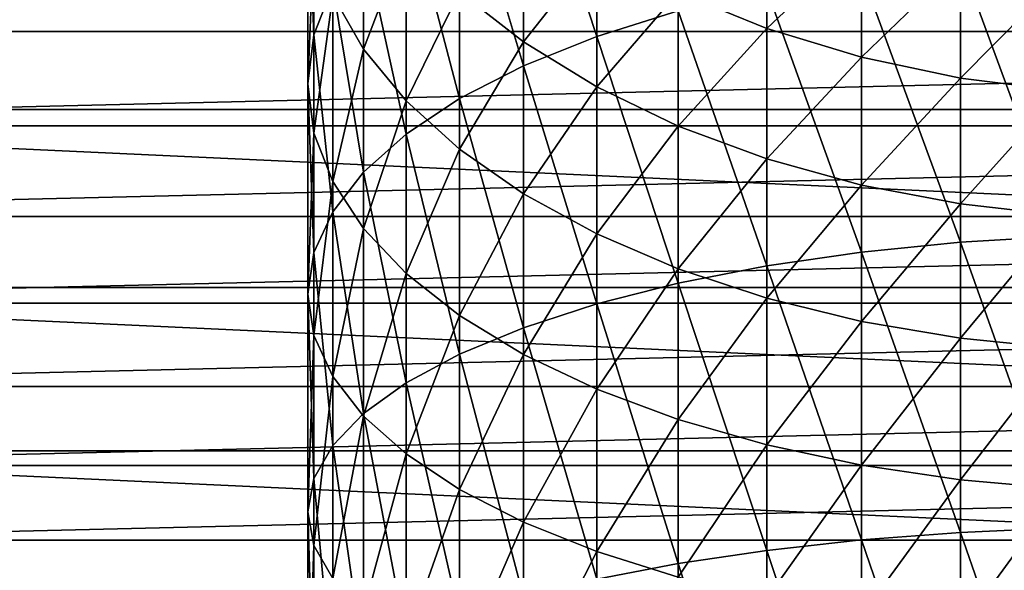
# Model space of a CAD drawing. Units: millimetres. Extents: x -144 to 35, y -71 to 35.
# Drawn here: x -125 to -111, y -28 to -20 of the extents above; entities that cross this region are included whole.
import ezdxf

# ---------------------------------------------------------------- set-up
doc = ezdxf.new("R2010")
doc.units = ezdxf.units.MM
doc.header["$LTSCALE"] = 65.185185
for name, color, linetype in [('159', 7, 'CONTINUOUS'), ('162', 7, 'CONTINUOUS'), ('166', 7, 'CONTINUOUS')]:
    doc.layers.add(name, color=color, linetype=linetype)

msp = doc.modelspace()

# ---------------------------------------------------------------- linework, layer by layer
at = {"layer": '159', "color": 7, "linetype": 'CONTINUOUS', "true_color": 0xaaaaaa}
for points in [[(-116.957, -16.467, 286.162), (-117.982, -16.954, 285.26), (-116.957, -20.073, 287.92), (-116.957, -16.467, 286.162)], [(-115.817, -19.715, 288.738), (-116.957, -16.467, 286.162), (-116.957, -20.073, 287.92), (-115.817, -19.715, 288.738)], [(-117.982, -16.954, 285.26), (-118.876, -17.496, 284.256), (-117.982, -20.483, 286.981), (-117.982, -16.954, 285.26)], [(-116.957, -20.073, 287.92), (-117.982, -16.954, 285.26), (-117.982, -20.483, 286.981), (-116.957, -20.073, 287.92)], [(-120.913, -17.136, 277.799), (-121, -17.926, 276.588), (-120.913, -20.047, 279.531), (-120.913, -17.136, 277.799)], [(-120.651, -19.37, 280.785), (-120.913, -17.136, 277.799), (-120.913, -20.047, 279.531), (-120.651, -19.37, 280.785)], [(-118.876, -17.496, 284.256), (-119.625, -18.085, 283.165), (-118.876, -20.94, 285.936), (-118.876, -17.496, 284.256)], [(-117.982, -20.483, 286.981), (-118.876, -17.496, 284.256), (-118.876, -20.94, 285.936), (-117.982, -20.483, 286.981)], [(-120.651, -19.494, 274.182), (-120.22, -17.875, 271.331), (-120.22, -20.25, 273.023), (-120.651, -19.494, 274.182)], [(-120.22, -17.875, 271.331), (-119.625, -18.686, 270.287), (-120.22, -20.25, 273.023), (-120.22, -17.875, 271.331)], [(-121, -17.926, 276.588), (-120.913, -18.716, 275.376), (-121, -20.735, 278.258), (-121, -17.926, 276.588)], [(-120.913, -20.047, 279.531), (-121, -17.926, 276.588), (-121, -20.735, 278.258), (-120.913, -20.047, 279.531)], [(-119.625, -18.085, 283.165), (-120.22, -18.713, 282.002), (-119.625, -21.437, 284.799), (-119.625, -18.085, 283.165)], [(-118.876, -20.94, 285.936), (-119.625, -18.085, 283.165), (-119.625, -21.437, 284.799), (-118.876, -20.94, 285.936)], [(-118.876, -19.447, 269.308), (-117.982, -18.154, 266.722), (-117.982, -20.147, 268.407), (-118.876, -19.447, 269.308)], [(-117.982, -18.154, 266.722), (-116.957, -18.848, 265.968), (-117.982, -20.147, 268.407), (-117.982, -18.154, 266.722)], [(-115.817, -19.452, 265.31), (-114.577, -18.269, 263.07), (-114.577, -19.96, 264.758), (-115.817, -19.452, 265.31)], [(-114.577, -18.269, 263.07), (-113.255, -18.707, 262.667), (-114.577, -19.96, 264.758), (-114.577, -18.269, 263.07)], [(-121, -20.735, 278.258), (-120.913, -18.716, 275.376), (-120.913, -21.422, 276.985), (-121, -20.735, 278.258)], [(-120.913, -18.716, 275.376), (-120.651, -19.494, 274.182), (-120.913, -21.422, 276.985), (-120.913, -18.716, 275.376)], [(-120.22, -18.713, 282.002), (-120.651, -19.37, 280.785), (-120.22, -21.967, 283.589), (-120.22, -18.713, 282.002)], [(-120.22, -20.25, 273.023), (-119.625, -18.686, 270.287), (-119.625, -20.972, 271.916), (-120.22, -20.25, 273.023)], [(-119.625, -21.437, 284.799), (-120.22, -18.713, 282.002), (-120.22, -21.967, 283.589), (-119.625, -21.437, 284.799)], [(-119.625, -18.686, 270.287), (-118.876, -19.447, 269.308), (-119.625, -20.972, 271.916), (-119.625, -18.686, 270.287)], [(-114.577, -19.96, 264.758), (-113.255, -18.707, 262.667), (-113.255, -20.362, 264.32), (-114.577, -19.96, 264.758)], [(-113.255, -18.707, 262.667), (-111.872, -19.024, 262.375), (-113.255, -20.362, 264.32), (-113.255, -18.707, 262.667)], [(-117.982, -20.147, 268.407), (-116.957, -18.848, 265.968), (-116.957, -20.775, 267.598), (-117.982, -20.147, 268.407)], [(-116.957, -18.848, 265.968), (-115.817, -19.452, 265.31), (-116.957, -20.775, 267.598), (-116.957, -18.848, 265.968)], [(-111.872, -19.003, 290.365), (-113.255, -19.176, 289.97), (-111.872, -22.947, 291.899), (-111.872, -19.003, 290.365)], [(-110.446, -18.898, 290.604), (-111.872, -19.003, 290.365), (-110.446, -22.863, 292.146), (-110.446, -18.898, 290.604)], [(-110.446, -22.863, 292.146), (-111.872, -19.003, 290.365), (-111.872, -22.947, 291.899), (-110.446, -22.863, 292.146)], [(-113.255, -20.362, 264.32), (-111.872, -19.024, 262.375), (-111.872, -20.654, 264.003), (-113.255, -20.362, 264.32)], [(-111.872, -19.024, 262.375), (-110.446, -19.216, 262.198), (-111.872, -20.654, 264.003), (-111.872, -19.024, 262.375)], [(-113.255, -19.176, 289.97), (-114.577, -19.414, 289.425), (-113.255, -23.087, 291.491), (-113.255, -19.176, 289.97)], [(-111.872, -22.947, 291.899), (-113.255, -19.176, 289.97), (-113.255, -23.087, 291.491), (-111.872, -22.947, 291.899)], [(-111.872, -20.654, 264.003), (-110.446, -19.216, 262.198), (-110.446, -20.831, 263.811), (-111.872, -20.654, 264.003)], [(-120.651, -19.37, 280.785), (-120.913, -20.047, 279.531), (-120.651, -22.521, 282.321), (-120.651, -19.37, 280.785)], [(-120.22, -21.967, 283.589), (-120.651, -19.37, 280.785), (-120.651, -22.521, 282.321), (-120.22, -21.967, 283.589)], [(-114.577, -19.414, 289.425), (-115.817, -19.715, 288.738), (-114.577, -23.279, 290.928), (-114.577, -19.414, 289.425)], [(-113.255, -23.087, 291.491), (-114.577, -19.414, 289.425), (-114.577, -23.279, 290.928), (-113.255, -23.087, 291.491)], [(-120.913, -21.422, 276.985), (-120.651, -19.494, 274.182), (-120.651, -22.099, 275.731), (-120.913, -21.422, 276.985)], [(-120.651, -19.494, 274.182), (-120.22, -20.25, 273.023), (-120.651, -22.099, 275.731), (-120.651, -19.494, 274.182)], [(-119.625, -20.972, 271.916), (-118.876, -19.447, 269.308), (-118.876, -21.649, 270.878), (-119.625, -20.972, 271.916)], [(-118.876, -19.447, 269.308), (-117.982, -20.147, 268.407), (-118.876, -21.649, 270.878), (-118.876, -19.447, 269.308)], [(-116.957, -20.775, 267.598), (-115.817, -19.452, 265.31), (-115.817, -21.324, 266.893), (-116.957, -20.775, 267.598)], [(-115.817, -19.452, 265.31), (-114.577, -19.96, 264.758), (-115.817, -21.324, 266.893), (-115.817, -19.452, 265.31)], [(-115.817, -19.715, 288.738), (-116.957, -20.073, 287.92), (-115.817, -23.522, 290.219), (-115.817, -19.715, 288.738)], [(-114.577, -23.279, 290.928), (-115.817, -19.715, 288.738), (-115.817, -23.522, 290.219), (-114.577, -23.279, 290.928)], [(-115.817, -21.324, 266.893), (-114.577, -19.96, 264.758), (-114.577, -21.784, 266.301), (-115.817, -21.324, 266.893)], [(-114.577, -19.96, 264.758), (-113.255, -20.362, 264.32), (-114.577, -21.784, 266.301), (-114.577, -19.96, 264.758)], [(-120.913, -20.047, 279.531), (-121, -20.735, 278.258), (-120.913, -23.092, 281.015), (-120.913, -20.047, 279.531)], [(-120.651, -22.521, 282.321), (-120.913, -20.047, 279.531), (-120.913, -23.092, 281.015), (-120.651, -22.521, 282.321)], [(-116.957, -20.073, 287.92), (-117.982, -20.483, 286.981), (-116.957, -23.811, 289.373), (-116.957, -20.073, 287.92)], [(-115.817, -23.522, 290.219), (-116.957, -20.073, 287.92), (-116.957, -23.811, 289.373), (-115.817, -23.522, 290.219)], [(-118.876, -21.649, 270.878), (-117.982, -20.147, 268.407), (-117.982, -22.272, 269.922), (-118.876, -21.649, 270.878)], [(-117.982, -20.147, 268.407), (-116.957, -20.775, 267.598), (-117.982, -22.272, 269.922), (-117.982, -20.147, 268.407)], [(-120.651, -22.099, 275.731), (-120.22, -20.25, 273.023), (-120.22, -22.756, 274.513), (-120.651, -22.099, 275.731)], [(-120.22, -20.25, 273.023), (-119.625, -20.972, 271.916), (-120.22, -22.756, 274.513), (-120.22, -20.25, 273.023)], [(-114.577, -21.784, 266.301), (-113.255, -20.362, 264.32), (-113.255, -22.149, 265.831), (-114.577, -21.784, 266.301)], [(-113.255, -20.362, 264.32), (-111.872, -20.654, 264.003), (-113.255, -22.149, 265.831), (-113.255, -20.362, 264.32)], [(-117.982, -20.483, 286.981), (-118.876, -20.94, 285.936), (-117.982, -24.143, 288.404), (-117.982, -20.483, 286.981)], [(-116.957, -23.811, 289.373), (-117.982, -20.483, 286.981), (-117.982, -24.143, 288.404), (-116.957, -23.811, 289.373)], [(-113.255, -22.149, 265.831), (-111.872, -20.654, 264.003), (-111.872, -22.413, 265.491), (-113.255, -22.149, 265.831)], [(-111.872, -20.654, 264.003), (-110.446, -20.831, 263.811), (-111.872, -22.413, 265.491), (-111.872, -20.654, 264.003)], [(-121, -20.735, 278.258), (-120.913, -21.422, 276.985), (-121, -23.672, 279.69), (-121, -20.735, 278.258)], [(-120.913, -23.092, 281.015), (-121, -20.735, 278.258), (-121, -23.672, 279.69), (-120.913, -23.092, 281.015)], [(-117.982, -22.272, 269.922), (-116.957, -20.775, 267.598), (-116.957, -22.832, 269.064), (-117.982, -22.272, 269.922)], [(-116.957, -20.775, 267.598), (-115.817, -21.324, 266.893), (-116.957, -22.832, 269.064), (-116.957, -20.775, 267.598)], [(-111.872, -22.413, 265.491), (-110.446, -20.831, 263.811), (-110.446, -22.573, 265.284), (-111.872, -22.413, 265.491)], [(-120.22, -22.756, 274.513), (-119.625, -20.972, 271.916), (-119.625, -23.384, 273.351), (-120.22, -22.756, 274.513)], [(-118.876, -20.94, 285.936), (-119.625, -21.437, 284.799), (-118.876, -24.512, 287.325), (-118.876, -20.94, 285.936)], [(-119.625, -20.972, 271.916), (-118.876, -21.649, 270.878), (-119.625, -23.384, 273.351), (-119.625, -20.972, 271.916)], [(-117.982, -24.143, 288.404), (-118.876, -20.94, 285.936), (-118.876, -24.512, 287.325), (-117.982, -24.143, 288.404)], [(-116.957, -22.832, 269.064), (-115.817, -21.324, 266.893), (-115.817, -23.32, 268.315), (-116.957, -22.832, 269.064)], [(-115.817, -21.324, 266.893), (-114.577, -21.784, 266.301), (-115.817, -23.32, 268.315), (-115.817, -21.324, 266.893)], [(-121, -23.672, 279.69), (-120.913, -21.422, 276.985), (-120.913, -24.252, 278.365), (-121, -23.672, 279.69)], [(-120.913, -21.422, 276.985), (-120.651, -22.099, 275.731), (-120.913, -24.252, 278.365), (-120.913, -21.422, 276.985)], [(-119.625, -21.437, 284.799), (-120.22, -21.967, 283.589), (-119.625, -24.913, 286.151), (-119.625, -21.437, 284.799)], [(-118.876, -24.512, 287.325), (-119.625, -21.437, 284.799), (-119.625, -24.913, 286.151), (-118.876, -24.512, 287.325)], [(-119.625, -23.384, 273.351), (-118.876, -21.649, 270.878), (-118.876, -23.973, 272.259), (-119.625, -23.384, 273.351)], [(-118.876, -21.649, 270.878), (-117.982, -22.272, 269.922), (-118.876, -23.973, 272.259), (-118.876, -21.649, 270.878)], [(-115.817, -23.32, 268.315), (-114.577, -21.784, 266.301), (-114.577, -23.729, 267.687), (-115.817, -23.32, 268.315)], [(-114.577, -21.784, 266.301), (-113.255, -22.149, 265.831), (-114.577, -23.729, 267.687), (-114.577, -21.784, 266.301)], [(-120.22, -21.967, 283.589), (-120.651, -22.521, 282.321), (-120.22, -25.341, 284.901), (-120.22, -21.967, 283.589)], [(-119.625, -24.913, 286.151), (-120.22, -21.967, 283.589), (-120.22, -25.341, 284.901), (-119.625, -24.913, 286.151)], [(-120.913, -24.252, 278.365), (-120.651, -22.099, 275.731), (-120.651, -24.823, 277.059), (-120.913, -24.252, 278.365)], [(-120.651, -22.099, 275.731), (-120.22, -22.756, 274.513), (-120.651, -24.823, 277.059), (-120.651, -22.099, 275.731)], [(-114.577, -23.729, 267.687), (-113.255, -22.149, 265.831), (-113.255, -24.054, 267.189), (-114.577, -23.729, 267.687)], [(-113.255, -22.149, 265.831), (-111.872, -22.413, 265.491), (-113.255, -24.054, 267.189), (-113.255, -22.149, 265.831)], [(-118.876, -23.973, 272.259), (-117.982, -22.272, 269.922), (-117.982, -24.515, 271.256), (-118.876, -23.973, 272.259)], [(-117.982, -22.272, 269.922), (-116.957, -22.832, 269.064), (-117.982, -24.515, 271.256), (-117.982, -22.272, 269.922)], [(-113.255, -24.054, 267.189), (-111.872, -22.413, 265.491), (-111.872, -24.289, 266.828), (-113.255, -24.054, 267.189)], [(-111.872, -22.413, 265.491), (-110.446, -22.573, 265.284), (-111.872, -24.289, 266.828), (-111.872, -22.413, 265.491)], [(-120.651, -22.521, 282.321), (-120.913, -23.092, 281.015), (-120.651, -25.788, 283.592), (-120.651, -22.521, 282.321)], [(-120.22, -25.341, 284.901), (-120.651, -22.521, 282.321), (-120.651, -25.788, 283.592), (-120.22, -25.341, 284.901)], [(-111.872, -24.289, 266.828), (-110.446, -22.573, 265.284), (-110.446, -24.432, 266.609), (-111.872, -24.289, 266.828)], [(-120.651, -24.823, 277.059), (-120.22, -22.756, 274.513), (-120.22, -25.377, 275.791), (-120.651, -24.823, 277.059)], [(-120.22, -22.756, 274.513), (-119.625, -23.384, 273.351), (-120.22, -25.377, 275.791), (-120.22, -22.756, 274.513)], [(-117.982, -24.515, 271.256), (-116.957, -22.832, 269.064), (-116.957, -25.002, 270.354), (-117.982, -24.515, 271.256)], [(-116.957, -22.832, 269.064), (-115.817, -23.32, 268.315), (-116.957, -25.002, 270.354), (-116.957, -22.832, 269.064)], [(-111.872, -22.947, 291.899), (-113.255, -23.087, 291.491), (-111.872, -27.005, 293.102), (-111.872, -22.947, 291.899)], [(-110.446, -22.863, 292.146), (-111.872, -22.947, 291.899), (-110.446, -26.941, 293.355), (-110.446, -22.863, 292.146)], [(-110.446, -26.941, 293.355), (-111.872, -22.947, 291.899), (-111.872, -27.005, 293.102), (-110.446, -26.941, 293.355)], [(-120.913, -23.092, 281.015), (-121, -23.672, 279.69), (-120.913, -26.25, 282.243), (-120.913, -23.092, 281.015)], [(-120.651, -25.788, 283.592), (-120.913, -23.092, 281.015), (-120.913, -26.25, 282.243), (-120.651, -25.788, 283.592)], [(-113.255, -23.087, 291.491), (-114.577, -23.279, 290.928), (-113.255, -27.11, 292.684), (-113.255, -23.087, 291.491)], [(-111.872, -27.005, 293.102), (-113.255, -23.087, 291.491), (-113.255, -27.11, 292.684), (-111.872, -27.005, 293.102)], [(-120.22, -25.377, 275.791), (-119.625, -23.384, 273.351), (-119.625, -25.907, 274.581), (-120.22, -25.377, 275.791)], [(-119.625, -23.384, 273.351), (-118.876, -23.973, 272.259), (-119.625, -25.907, 274.581), (-119.625, -23.384, 273.351)], [(-116.957, -25.002, 270.354), (-115.817, -23.32, 268.315), (-115.817, -25.426, 269.568), (-116.957, -25.002, 270.354)], [(-114.577, -23.279, 290.928), (-115.817, -23.522, 290.219), (-114.577, -27.255, 292.107), (-114.577, -23.279, 290.928)], [(-115.817, -23.32, 268.315), (-114.577, -23.729, 267.687), (-115.817, -25.426, 269.568), (-115.817, -23.32, 268.315)], [(-113.255, -27.11, 292.684), (-114.577, -23.279, 290.928), (-114.577, -27.255, 292.107), (-113.255, -27.11, 292.684)], [(-115.817, -23.522, 290.219), (-116.957, -23.811, 289.373), (-115.817, -27.438, 291.38), (-115.817, -23.522, 290.219)], [(-114.577, -27.255, 292.107), (-115.817, -23.522, 290.219), (-115.817, -27.438, 291.38), (-114.577, -27.255, 292.107)], [(-121, -23.672, 279.69), (-120.913, -24.252, 278.365), (-121, -26.718, 280.875), (-121, -23.672, 279.69)], [(-120.913, -26.25, 282.243), (-121, -23.672, 279.69), (-121, -26.718, 280.875), (-120.913, -26.25, 282.243)], [(-116.957, -23.811, 289.373), (-117.982, -24.143, 288.404), (-116.957, -27.657, 290.513), (-116.957, -23.811, 289.373)], [(-115.817, -27.438, 291.38), (-116.957, -23.811, 289.373), (-116.957, -27.657, 290.513), (-115.817, -27.438, 291.38)], [(-115.817, -25.426, 269.568), (-114.577, -23.729, 267.687), (-114.577, -25.782, 268.908), (-115.817, -25.426, 269.568)], [(-114.577, -23.729, 267.687), (-113.255, -24.054, 267.189), (-114.577, -25.782, 268.908), (-114.577, -23.729, 267.687)], [(-119.625, -25.907, 274.581), (-118.876, -23.973, 272.259), (-118.876, -26.403, 273.445), (-119.625, -25.907, 274.581)], [(-118.876, -23.973, 272.259), (-117.982, -24.515, 271.256), (-118.876, -26.403, 273.445), (-118.876, -23.973, 272.259)], [(-114.577, -25.782, 268.908), (-113.255, -24.054, 267.189), (-113.255, -26.065, 268.385), (-114.577, -25.782, 268.908)], [(-113.255, -24.054, 267.189), (-111.872, -24.289, 266.828), (-113.255, -26.065, 268.385), (-113.255, -24.054, 267.189)], [(-117.982, -24.143, 288.404), (-118.876, -24.512, 287.325), (-117.982, -27.907, 289.52), (-117.982, -24.143, 288.404)], [(-116.957, -27.657, 290.513), (-117.982, -24.143, 288.404), (-117.982, -27.907, 289.52), (-116.957, -27.657, 290.513)], [(-121, -26.718, 280.875), (-120.913, -24.252, 278.365), (-120.913, -27.186, 279.506), (-121, -26.718, 280.875)], [(-120.913, -24.252, 278.365), (-120.651, -24.823, 277.059), (-120.913, -27.186, 279.506), (-120.913, -24.252, 278.365)], [(-113.255, -26.065, 268.385), (-111.872, -24.289, 266.828), (-111.872, -26.27, 268.005), (-113.255, -26.065, 268.385)], [(-111.872, -24.289, 266.828), (-110.446, -24.432, 266.609), (-111.872, -26.27, 268.005), (-111.872, -24.289, 266.828)], [(-118.876, -24.512, 287.325), (-119.625, -24.913, 286.151), (-118.876, -28.186, 288.414), (-118.876, -24.512, 287.325)], [(-117.982, -27.907, 289.52), (-118.876, -24.512, 287.325), (-118.876, -28.186, 288.414), (-117.982, -27.907, 289.52)], [(-118.876, -26.403, 273.445), (-117.982, -24.515, 271.256), (-117.982, -26.861, 272.399), (-118.876, -26.403, 273.445)], [(-117.982, -24.515, 271.256), (-116.957, -25.002, 270.354), (-117.982, -26.861, 272.399), (-117.982, -24.515, 271.256)], [(-111.872, -26.27, 268.005), (-110.446, -24.432, 266.609), (-110.446, -26.394, 267.775), (-111.872, -26.27, 268.005)], [(-120.913, -27.186, 279.506), (-120.651, -24.823, 277.059), (-120.651, -27.647, 278.157), (-120.913, -27.186, 279.506)], [(-120.651, -24.823, 277.059), (-120.22, -25.377, 275.791), (-120.651, -27.647, 278.157), (-120.651, -24.823, 277.059)], [(-119.625, -24.913, 286.151), (-120.22, -25.341, 284.901), (-119.625, -28.489, 287.211), (-119.625, -24.913, 286.151)], [(-118.876, -28.186, 288.414), (-119.625, -24.913, 286.151), (-119.625, -28.489, 287.211), (-118.876, -28.186, 288.414)], [(-117.982, -26.861, 272.399), (-116.957, -25.002, 270.354), (-116.957, -27.271, 271.461), (-117.982, -26.861, 272.399)], [(-116.957, -25.002, 270.354), (-115.817, -25.426, 269.568), (-116.957, -27.271, 271.461), (-116.957, -25.002, 270.354)], [(-120.22, -25.341, 284.901), (-120.651, -25.788, 283.592), (-120.22, -28.811, 285.93), (-120.22, -25.341, 284.901)], [(-119.625, -28.489, 287.211), (-120.22, -25.341, 284.901), (-120.22, -28.811, 285.93), (-119.625, -28.489, 287.211)], [(-120.651, -27.647, 278.157), (-120.22, -25.377, 275.791), (-120.22, -28.095, 276.848), (-120.651, -27.647, 278.157)], [(-120.22, -25.377, 275.791), (-119.625, -25.907, 274.581), (-120.22, -28.095, 276.848), (-120.22, -25.377, 275.791)], [(-116.957, -27.271, 271.461), (-115.817, -25.426, 269.568), (-115.817, -27.629, 270.642), (-116.957, -27.271, 271.461)], [(-115.817, -25.426, 269.568), (-114.577, -25.782, 268.908), (-115.817, -27.629, 270.642), (-115.817, -25.426, 269.568)], [(-120.651, -25.788, 283.592), (-120.913, -26.25, 282.243), (-120.651, -29.149, 284.588), (-120.651, -25.788, 283.592)], [(-120.22, -28.811, 285.93), (-120.651, -25.788, 283.592), (-120.651, -29.149, 284.588), (-120.22, -28.811, 285.93)], [(-115.817, -27.629, 270.642), (-114.577, -25.782, 268.908), (-114.577, -27.93, 269.955), (-115.817, -27.629, 270.642)], [(-114.577, -25.782, 268.908), (-113.255, -26.065, 268.385), (-114.577, -27.93, 269.955), (-114.577, -25.782, 268.908)], [(-120.22, -28.095, 276.848), (-119.625, -25.907, 274.581), (-119.625, -28.522, 275.598), (-120.22, -28.095, 276.848)], [(-119.625, -25.907, 274.581), (-118.876, -26.403, 273.445), (-119.625, -28.522, 275.598), (-119.625, -25.907, 274.581)], [(-114.577, -27.93, 269.955), (-113.255, -26.065, 268.385), (-113.255, -28.168, 269.41), (-114.577, -27.93, 269.955)], [(-113.255, -26.065, 268.385), (-111.872, -26.27, 268.005), (-113.255, -28.168, 269.41), (-113.255, -26.065, 268.385)], [(-120.913, -26.25, 282.243), (-121, -26.718, 280.875), (-120.913, -29.497, 283.206), (-120.913, -26.25, 282.243)], [(-120.651, -29.149, 284.588), (-120.913, -26.25, 282.243), (-120.913, -29.497, 283.206), (-120.651, -29.149, 284.588)], [(-113.255, -28.168, 269.41), (-111.872, -26.27, 268.005), (-111.872, -28.341, 269.015), (-113.255, -28.168, 269.41)], [(-111.872, -26.27, 268.005), (-110.446, -26.394, 267.775), (-111.872, -28.341, 269.015), (-111.872, -26.27, 268.005)], [(-119.625, -28.522, 275.598), (-118.876, -26.403, 273.445), (-118.876, -28.924, 274.425), (-119.625, -28.522, 275.598)], [(-118.876, -26.403, 273.445), (-117.982, -26.861, 272.399), (-118.876, -28.924, 274.425), (-118.876, -26.403, 273.445)], [(-111.872, -28.341, 269.015), (-110.446, -26.394, 267.775), (-110.446, -28.445, 268.776), (-111.872, -28.341, 269.015)], [(-121, -26.718, 280.875), (-120.913, -27.186, 279.506), (-121, -29.851, 281.803), (-121, -26.718, 280.875)], [(-120.913, -29.497, 283.206), (-121, -26.718, 280.875), (-121, -29.851, 281.803), (-120.913, -29.497, 283.206)], [(-118.876, -28.924, 274.425), (-117.982, -26.861, 272.399), (-117.982, -29.293, 273.345), (-118.876, -28.924, 274.425)], [(-117.982, -26.861, 272.399), (-116.957, -27.271, 271.461), (-117.982, -29.293, 273.345), (-117.982, -26.861, 272.399)], [(-110.446, -26.941, 293.355), (-111.872, -27.005, 293.102), (-110.446, -31.105, 294.222), (-110.446, -26.941, 293.355)], [(-113.255, -27.11, 292.684), (-114.577, -27.255, 292.107), (-113.255, -31.218, 293.539), (-113.255, -27.11, 292.684)], [(-111.872, -27.005, 293.102), (-113.255, -27.11, 292.684), (-111.872, -31.148, 293.965), (-111.872, -27.005, 293.102)], [(-111.872, -31.148, 293.965), (-113.255, -27.11, 292.684), (-113.255, -31.218, 293.539), (-111.872, -31.148, 293.965)], [(-110.446, -31.105, 294.222), (-111.872, -27.005, 293.102), (-111.872, -31.148, 293.965), (-110.446, -31.105, 294.222)], [(-121, -29.851, 281.803), (-120.913, -27.186, 279.506), (-120.913, -30.204, 280.401), (-121, -29.851, 281.803)], [(-120.913, -27.186, 279.506), (-120.651, -27.647, 278.157), (-120.913, -30.204, 280.401), (-120.913, -27.186, 279.506)], [(-114.577, -27.255, 292.107), (-115.817, -27.438, 291.38), (-114.577, -31.315, 292.953), (-114.577, -27.255, 292.107)], [(-113.255, -31.218, 293.539), (-114.577, -27.255, 292.107), (-114.577, -31.315, 292.953), (-113.255, -31.218, 293.539)], [(-117.982, -29.293, 273.345), (-116.957, -27.271, 271.461), (-116.957, -29.624, 272.376), (-117.982, -29.293, 273.345)], [(-116.957, -27.271, 271.461), (-115.817, -27.629, 270.642), (-116.957, -29.624, 272.376), (-116.957, -27.271, 271.461)], [(-115.817, -27.438, 291.38), (-116.957, -27.657, 290.513), (-115.817, -31.437, 292.213), (-115.817, -27.438, 291.38)], [(-114.577, -31.315, 292.953), (-115.817, -27.438, 291.38), (-115.817, -31.437, 292.213), (-114.577, -31.315, 292.953)]]:
    msp.add_3dface(points, dxfattribs=at)
at = {"layer": '162', "color": 7, "linetype": 'CONTINUOUS', "true_color": 0xaaaaaa}
for points in [[(-136.931, -21.092, 41.5), (-138.758, -18.425, 41.5), (-81.069, -21.092, 41.5), (-136.931, -21.092, 41.5)], [(-81.069, -21.092, 41.5), (-138.758, -18.425, 41.5), (-79.242, -18.425, 41.5), (-81.069, -21.092, 41.5)], [(-134.865, -23.579, 41.5), (-136.931, -21.092, 41.5), (-83.135, -23.579, 41.5), (-134.865, -23.579, 41.5)], [(-83.135, -23.579, 41.5), (-136.931, -21.092, 41.5), (-81.069, -21.092, 41.5), (-83.135, -23.579, 41.5)], [(-132.579, -25.865, 41.5), (-134.865, -23.579, 41.5), (-85.421, -25.865, 41.5), (-132.579, -25.865, 41.5)], [(-85.421, -25.865, 41.5), (-134.865, -23.579, 41.5), (-83.135, -23.579, 41.5), (-85.421, -25.865, 41.5)], [(-130.092, -27.931, 41.5), (-132.579, -25.865, 41.5), (-87.908, -27.931, 41.5), (-130.092, -27.931, 41.5)], [(-87.908, -27.931, 41.5), (-132.579, -25.865, 41.5), (-85.421, -25.865, 41.5), (-87.908, -27.931, 41.5)]]:
    msp.add_3dface(points, dxfattribs=at)
at = {"layer": '166', "color": 7, "linetype": 'CONTINUOUS', "true_color": 0xaaaaaa}
for points in [[(-137.109, -20.004, 50.5), (-79.971, -18.643, 50.5), (-138.029, -18.643, 50.5), (-137.109, -20.004, 50.5)], [(-80.891, -20.004, 50.5), (-79.971, -18.643, 50.5), (-137.109, -20.004, 50.5), (-80.891, -20.004, 50.5)], [(-136.125, -21.319, 50.5), (-80.891, -20.004, 50.5), (-137.109, -20.004, 50.5), (-136.125, -21.319, 50.5)], [(-81.875, -21.319, 50.5), (-80.891, -20.004, 50.5), (-136.125, -21.319, 50.5), (-81.875, -21.319, 50.5)], [(-135.08, -22.586, 50.5), (-81.875, -21.319, 50.5), (-136.125, -21.319, 50.5), (-135.08, -22.586, 50.5)], [(-82.92, -22.586, 50.5), (-81.875, -21.319, 50.5), (-135.08, -22.586, 50.5), (-82.92, -22.586, 50.5)], [(-133.975, -23.801, 50.5), (-82.92, -22.586, 50.5), (-135.08, -22.586, 50.5), (-133.975, -23.801, 50.5)], [(-84.025, -23.801, 50.5), (-82.92, -22.586, 50.5), (-133.975, -23.801, 50.5), (-84.025, -23.801, 50.5)], [(-132.814, -24.963, 50.5), (-84.025, -23.801, 50.5), (-133.975, -23.801, 50.5), (-132.814, -24.963, 50.5)], [(-85.186, -24.963, 50.5), (-84.025, -23.801, 50.5), (-132.814, -24.963, 50.5), (-85.186, -24.963, 50.5)], [(-131.599, -26.068, 50.5), (-85.186, -24.963, 50.5), (-132.814, -24.963, 50.5), (-131.599, -26.068, 50.5)], [(-86.401, -26.068, 50.5), (-85.186, -24.963, 50.5), (-131.599, -26.068, 50.5), (-86.401, -26.068, 50.5)], [(-130.332, -27.114, 50.5), (-86.401, -26.068, 50.5), (-131.599, -26.068, 50.5), (-130.332, -27.114, 50.5)], [(-87.668, -27.114, 50.5), (-86.401, -26.068, 50.5), (-130.332, -27.114, 50.5), (-87.668, -27.114, 50.5)], [(-129.017, -28.099, 50.5), (-87.668, -27.114, 50.5), (-130.332, -27.114, 50.5), (-129.017, -28.099, 50.5)], [(-88.983, -28.099, 50.5), (-87.668, -27.114, 50.5), (-129.017, -28.099, 50.5), (-88.983, -28.099, 50.5)]]:
    msp.add_3dface(points, dxfattribs=at)

doc.saveas('drawing.dxf')
